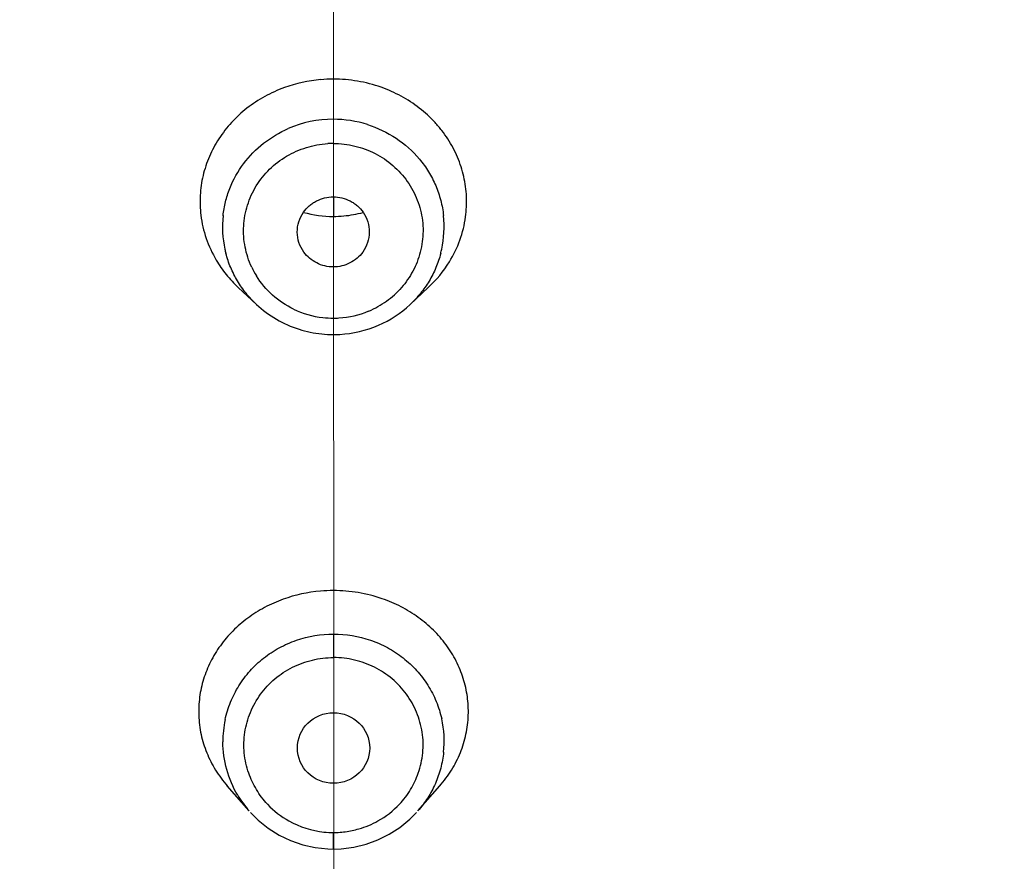
# Model space of a CAD drawing. Units: millimetres. Extents: x 72 to 2239, y -1189 to 626.
# Drawn here: x 2075 to 2089, y 115 to 127 of the extents above; entities that cross this region are included whole.
import ezdxf

# ---------------------------------------------------------------- set-up
doc = ezdxf.new("R2010")
doc.units = ezdxf.units.MM
doc.header["$MEASUREMENT"] = 0
doc.linetypes.add('CENTER', pattern=[2, 1.25, -0.25, 0.25, -0.25])
doc.layers.add('Centerline', color=4, linetype='CENTER', lineweight=15)
doc.layers.add('Dimension', color=1, linetype='Continuous')
doc.dimstyles.get("Standard").update_dxf_attribs({"dimscale": 4, "dimtxt": 2.5, "dimasz": 1, "dimexe": 1, "dimexo": 1, "dimgap": 1, "dimtad": 2, "dimtih": 1, "dimtoh": 1, "dimdec": 0, "dimzin": 0, "dimdsep": 46, "dimtxsty": 'Standard', "dimblk": 'DOT', "dimcen": 1, "dimclrd": 1, "dimclre": 1, "dimclrt": 1, "dimadec": 0, "dimazin": 0, "dimtfac": 1, "dimtdec": 0, "dimtofl": 0, "dimtmove": 0, "dimatfit": 3, "dimfxl": 1, "dimtolj": 1, "dimtzin": 0, "dimarcsym": 0})

# ---------------------------------------------------------------- blocks, each defined once
blk = doc.blocks.new('_Dot')
at = {"color": 0, "linetype": 'ByBlock', "lineweight": -2}
blk.add_line((-0.5, 0), (-1, 0), dxfattribs=at)
at = {"color": 0, "linetype": 'ByBlock', "const_width": 0.5}
blk.add_lwpolyline([(-0.25, 0, 1), (0.25, 0, 1)], format="xyb", close=True, dxfattribs=at)
blk = doc.blocks.new('*D60')
at = {"layer": 'Defpoints', "color": 0, "transparency": 16777216}
for p in [(2079.842, 219.182), (2079.937, -36.736), (2192.907, -36.736)]:
    blk.add_point(p, dxfattribs=at)
at = {"layer": 'Dimension', "color": 1, "lineweight": -2, "transparency": 16777216}
for p, q in [((2083.842, 219.182), (2196.907, 219.182)), ((2192.907, 215.182), (2192.907, -32.736)), ((2083.937, -36.736), (2196.907, -36.736))]:
    blk.add_line(p, q, dxfattribs=at)
at = {"layer": 'Dimension', "color": 1, "lineweight": -2, "transparency": 16777216, "xscale": 4, "yscale": 4, "zscale": 4}
for p, rotation in [((2192.907, 219.182), 90), ((2192.907, -36.736), 270)]:
    blk.add_blockref('_Dot', p, dxfattribs=dict(at, rotation=rotation))
at = {"layer": 'Dimension', "color": 1, "transparency": 16777216, "insert": (2209.526, 86.369), "char_height": 10, "attachment_point": 5}
blk.add_mtext('\\A1;256', dxfattribs=at)

msp = doc.modelspace()

# ---------------------------------------------------------------- linework, layer by layer
at = {"color": 7, "linetype": 'Continuous'}
for p, q in [((2079.871, 124.486), (2079.871, 124.758)), ((2078.792, 123.255), (2078.538, 123.493)), ((2080.938, 123.254), (2081.193, 123.492)), ((2079.868, 118.651), (2079.868, 118.322)), ((2078.69, 116.18), (2078.385, 116.528)), ((2081.047, 116.179), (2081.352, 116.528)), ((2078.709, 116.158), (2078.815, 116.052)), ((2078.815, 116.052), (2078.955, 115.939)), ((2079.869, 115.647), (2079.869, 115.877)), ((2079.869, 115.647), (2079.978, 115.651))]:
    msp.add_line(p, q, dxfattribs=at)
for points in [[(2080.49, 115.774), (2080.648, 115.853), (2080.797, 115.949), (2080.934, 116.062), (2081.029, 116.158)], [(2078.955, 115.939), (2079.108, 115.843), (2079.27, 115.765)], [(2079.27, 115.765), (2079.439, 115.707), (2079.614, 115.668), (2079.79, 115.649), (2079.869, 115.647)], [(2079.978, 115.651), (2080.153, 115.673), (2080.324, 115.714), (2080.49, 115.774)]]:
    msp.add_lwpolyline(points, dxfattribs=at)
for centre, radius, start, end in [((2079.863, 124.402), 2.001, 94.9658, 109.8852), ((2079.866, 124.384), 2.019, 90.0257, 95.0248), ((2079.866, 124.251), 1.591, 90.0289, 113.3452), ((2079.865, 124.246), 1.596, 72.5473, 89.9897), ((2079.867, 124.214), 1.29, 90.0499, 93.4883), ((2079.777, 124.339), 1.46, 173.8369, 192.3782), ((2079.867, 126.048), 1.563, 254.5489, 270.0132), ((2079.866, 126.045), 1.56, 270.028, 275.4287), ((2079.866, 126.05), 1.565, 275.4155, 285.3898), ((2079.955, 124.338), 1.459, 347.661, 6.2043), ((2079.787, 124.34), 1.47, 192.3487, 194.586), ((2079.945, 124.34), 1.469, 345.335, 347.6903), ((2080.015, 124.759), 1.73, 312.922, 328.3549), ((2079.817, 124.29), 1.206, 205.1868, 211.7845), ((2079.881, 124.319), 1.251, 299.1179, 312.1383), ((2079.854, 124.394), 1.557, 226.9994, 252.5701), ((2079.882, 124.388), 1.55, 293.357, 312.9879), ((2079.865, 124.346), 1.282, 244.4178, 263.4745), ((2079.865, 124.353), 1.289, 273.5144, 292.673), ((2079.874, 124.329), 1.264, 292.7155, 299.1561), ((2079.867, 124.351), 1.287, 263.4099, 269.9645), ((2079.865, 124.354), 1.29, 270.0499, 273.4924), ((2079.867, 124.434), 1.599, 252.5572, 264.1649), ((2079.866, 124.423), 1.588, 264.1536, 270.0052), ((2079.866, 124.424), 1.589, 273.2177, 293.3562), ((2079.866, 124.415), 1.58, 270.022, 273.2546), ((2079.864, 117.191), 2.067, 94.9238, 109.7596), ((2079.869, 117.165), 2.093, 90.0256, 94.9928), ((2079.786, 117.149), 1.463, 167.9363, 180.1987), ((2079.958, 117.15), 1.457, 354.0749, 12.5192), ((2079.817, 117.165), 1.497, 210.742, 221.1577), ((2079.845, 117.118), 1.233, 223.2737, 240.9661), ((2079.893, 117.119), 1.233, 298.958, 316.6875), ((2079.878, 117.179), 1.302, 240.9922, 263.7405), ((2079.869, 117.113), 1.236, 263.78, 269.9884)]:
    msp.add_arc(centre, radius, start, end, dxfattribs=at)
msp.add_ellipse((2079.869, 117.058), major_axis=(0.505, 0), ratio=0.976151, dxfattribs=at)
for points, knots in [([(2046.599, 206.56), (2049.779, 208.669), (2054.88, 211.383), (2062.088, 213.974), (2069.534, 215.873), (2079.138, 216.904), (2088.764, 216.099), (2096.255, 214.375), (2103.527, 211.953), (2112.106, 207.649), (2121.176, 200.633), (2128.677, 192.033), (2134.316, 182.176), (2137.878, 171.438), (2139, 162.088), (2138.763, 154.606), (2137.778, 147.179), (2135.146, 138.118), (2130.759, 129.747), (2126.308, 123.653), (2121.256, 117.997), (2116.85, 114.326), (2113.713, 112.189)], [0, 0, 0, 0, 0.062957, 0.094567, 0.126225, 0.18956, 0.252904, 0.284575, 0.3162, 0.379192, 0.441874, 0.504217, 0.566238, 0.628009, 0.689636, 0.720475, 0.751328, 0.813062, 0.875029, 0.906162, 0.937379, 1, 1, 1, 1]), ([(2137.063, 158.782), (2137.066, 156.999), (2136.938, 154.321), (2136.504, 150.78), (2135.895, 147.261), (2134.808, 142.921), (2133.298, 138.706), (2131.845, 135.432), (2130.635, 133.029), (2129.308, 130.685), (2127.384, 127.644), (2124.7, 124.018), (2121.068, 119.991), (2117.055, 116.321), (2113.426, 113.591), (2110.373, 111.619), (2108.01, 110.247), (2105.582, 108.987), (2102.265, 107.46), (2097.983, 105.845), (2092.681, 104.397), (2087.26, 103.451), (2083.6, 103.16), (2081.768, 103.1)], [0, 0, 0, 0, 0.061634, 0.092478, 0.123329, 0.18506, 0.246887, 0.277853, 0.30885, 0.339882, 0.370952, 0.43319, 0.495592, 0.558163, 0.6209, 0.652337, 0.683812, 0.715322, 0.746867, 0.810029, 0.873287, 0.936628, 1, 1, 1, 1]), ([(2077.982, 103.099), (2076.153, 103.158), (2072.499, 103.445), (2067.086, 104.385), (2061.791, 105.826), (2057.514, 107.433), (2054.2, 108.954), (2051.774, 110.208), (2049.413, 111.575), (2046.361, 113.54), (2042.733, 116.26), (2038.72, 119.916), (2035.085, 123.93), (2032.398, 127.545), (2030.47, 130.576), (2029.139, 132.913), (2027.925, 135.31), (2026.466, 138.575), (2024.948, 142.78), (2023.85, 147.11), (2023.231, 150.621), (2022.787, 154.156), (2022.65, 156.829), (2022.647, 158.609)], [0, 0, 0, 0, 0.063369, 0.126708, 0.189965, 0.253126, 0.28467, 0.316181, 0.347656, 0.379093, 0.441831, 0.504404, 0.566808, 0.629048, 0.660118, 0.691151, 0.722149, 0.753115, 0.814943, 0.876674, 0.907525, 0.938369, 1, 1, 1, 1]), ([(2137.387, 158.222), (2137.378, 157.332), (2137.315, 155.552), (2137.09, 152.889), (2136.735, 150.24), (2136.089, 146.734), (2134.958, 142.412), (2133.411, 138.219), (2131.932, 134.963), (2130.703, 132.574), (2129.358, 130.244), (2127.901, 127.98), (2126.335, 125.786), (2124.662, 123.667), (2122.888, 121.628), (2120.39, 119.022), (2117.032, 115.985), (2112.669, 112.735), (2108.785, 110.377), (2105.551, 108.713), (2103.065, 107.578), (2100.526, 106.56), (2097.079, 105.361), (2092.664, 104.164), (2087.254, 103.226), (2083.602, 102.938), (2081.774, 102.878)], [0, 0, 0, 0, 0.03083, 0.061665, 0.092509, 0.123365, 0.185111, 0.24695, 0.277921, 0.308924, 0.339961, 0.371035, 0.402146, 0.433297, 0.464487, 0.495719, 0.558288, 0.621017, 0.683901, 0.715405, 0.746942, 0.778507, 0.810097, 0.873335, 0.936666, 1, 1, 1, 1]), ([(2077.976, 102.877), (2076.149, 102.935), (2072.496, 103.222), (2067.086, 104.156), (2062.671, 105.35), (2059.223, 106.547), (2056.684, 107.564), (2054.197, 108.697), (2050.962, 110.359), (2047.077, 112.714), (2042.71, 115.961), (2039.351, 118.995), (2036.851, 121.6), (2035.075, 123.638), (2033.402, 125.755), (2031.833, 127.948), (2030.374, 130.211), (2029.028, 132.54), (2027.798, 134.928), (2026.316, 138.183), (2024.766, 142.375), (2023.632, 146.696), (2022.983, 150.201), (2022.625, 152.85), (2022.398, 155.512), (2022.334, 157.292), (2022.324, 158.183)], [0, 0, 0, 0, 0.063333, 0.126662, 0.1899, 0.22149, 0.253055, 0.284592, 0.316096, 0.378981, 0.441711, 0.504281, 0.535513, 0.566704, 0.597856, 0.628967, 0.660041, 0.691079, 0.722082, 0.753053, 0.814892, 0.876638, 0.907493, 0.938337, 0.969171, 1, 1, 1, 1]), ([(2079.182, 126.284), (2079.088, 126.249), (2078.905, 126.167), (2078.656, 126.003), (2078.44, 125.804), (2078.262, 125.576), (2078.127, 125.325), (2078.038, 125.057), (2077.998, 124.78), (2078.004, 124.593), (2078.016, 124.501)], [0, 0, 0, 0, 0.131053, 0.260307, 0.387554, 0.512747, 0.636102, 0.758037, 0.879118, 1, 1, 1, 1]), ([(2080.534, 126.289), (2080.428, 126.327), (2080.207, 126.384), (2079.979, 126.403), (2079.865, 126.403)], [0, 0, 0, 0, 0.498789, 1, 1, 1, 1]), ([(2081.714, 124.478), (2081.726, 124.571), (2081.735, 124.761), (2081.697, 125.043), (2081.609, 125.316), (2081.496, 125.529), (2081.383, 125.687), (2081.256, 125.838), (2081.071, 126.007), (2080.817, 126.172), (2080.631, 126.255), (2080.534, 126.289)], [0, 0, 0, 0, 0.120875, 0.241918, 0.363808, 0.487118, 0.549507, 0.612393, 0.739632, 0.86891, 1, 1, 1, 1]), ([(2080.344, 125.769), (2080.484, 125.724), (2080.753, 125.596), (2081.03, 125.348), (2081.201, 125.111), (2081.301, 124.917), (2081.371, 124.711), (2081.398, 124.568), (2081.405, 124.496)], [0, 0, 0, 0, 0.252555, 0.503135, 0.627961, 0.752317, 0.876284, 1, 1, 1, 1]), ([(2078.326, 124.495), (2078.333, 124.56), (2078.356, 124.69), (2078.436, 124.941), (2078.6, 125.233), (2078.881, 125.521), (2079.113, 125.659), (2079.236, 125.712)], [0, 0, 0, 0, 0.123926, 0.248065, 0.496876, 0.747532, 1, 1, 1, 1]), ([(2078.726, 123.777), (2078.684, 123.866), (2078.622, 124.055), (2078.602, 124.352), (2078.656, 124.646), (2078.78, 124.918), (2078.968, 125.153), (2079.209, 125.337), (2079.487, 125.459), (2079.687, 125.495), (2079.788, 125.502)], [0, 0, 0, 0, 0.123967, 0.247622, 0.371364, 0.495589, 0.620568, 0.74635, 0.873035, 1, 1, 1, 1]), ([(2079.865, 125.504), (2079.966, 125.504), (2080.169, 125.48), (2080.454, 125.375), (2080.706, 125.205), (2080.909, 124.982), (2081.051, 124.718), (2081.123, 124.429), (2081.122, 124.131), (2081.072, 123.938), (2081.036, 123.847)], [0, 0, 0, 0, 0.126931, 0.253673, 0.379568, 0.504669, 0.628972, 0.752707, 0.87625, 1, 1, 1, 1]), ([(2079.45, 124.543), (2079.473, 124.576), (2079.513, 124.621), (2079.577, 124.671), (2079.647, 124.712), (2079.743, 124.748), (2079.825, 124.758), (2079.866, 124.758)], [0, 0, 0, 0, 0.247708, 0.372397, 0.497541, 0.748736, 1, 1, 1, 1]), ([(2079.866, 124.758), (2079.906, 124.758), (2079.988, 124.748), (2080.085, 124.712), (2080.155, 124.671), (2080.219, 124.621), (2080.259, 124.576), (2080.282, 124.543)], [0, 0, 0, 0, 0.251263, 0.502458, 0.627602, 0.752292, 1, 1, 1, 1]), ([(2078.016, 124.501), (2078.029, 124.392), (2078.079, 124.174), (2078.174, 123.97), (2078.231, 123.874)], [0, 0, 0, 0, 0.497107, 1, 1, 1, 1]), ([(2079.454, 123.987), (2079.425, 124.027), (2079.379, 124.116), (2079.355, 124.264), (2079.377, 124.413), (2079.421, 124.503), (2079.45, 124.543)], [0, 0, 0, 0, 0.25065, 0.500066, 0.749445, 1, 1, 1, 1]), ([(2080.282, 124.543), (2080.311, 124.502), (2080.355, 124.412), (2080.377, 124.264), (2080.352, 124.116), (2080.306, 124.027), (2080.277, 123.987)], [0, 0, 0, 0, 0.250557, 0.499936, 0.749352, 1, 1, 1, 1]), ([(2081.488, 123.851), (2081.547, 123.947), (2081.645, 124.149), (2081.699, 124.368), (2081.714, 124.478)], [0, 0, 0, 0, 0.503, 1, 1, 1, 1]), ([(2078.793, 123.255), (2078.741, 123.304), (2078.644, 123.407), (2078.523, 123.581), (2078.428, 123.769), (2078.383, 123.902), (2078.365, 123.97)], [0, 0, 0, 0, 0.25141, 0.50179, 0.751269, 1, 1, 1, 1]), ([(2079.866, 123.779), (2079.826, 123.779), (2079.746, 123.788), (2079.632, 123.83), (2079.532, 123.896), (2079.477, 123.955), (2079.454, 123.987)], [0, 0, 0, 0, 0.25132, 0.502619, 0.75214, 1, 1, 1, 1]), ([(2080.277, 123.987), (2080.254, 123.955), (2080.2, 123.896), (2080.1, 123.83), (2079.986, 123.788), (2079.906, 123.779), (2079.866, 123.779)], [0, 0, 0, 0, 0.24786, 0.497381, 0.74868, 1, 1, 1, 1]), ([(2081.366, 123.968), (2081.349, 123.9), (2081.303, 123.767), (2081.208, 123.579), (2081.087, 123.406), (2080.99, 123.303), (2080.938, 123.254)], [0, 0, 0, 0, 0.248732, 0.498212, 0.748591, 1, 1, 1, 1]), ([(2078.231, 123.874), (2078.272, 123.804), (2078.366, 123.669), (2078.478, 123.549), (2078.538, 123.493)], [0, 0, 0, 0, 0.496607, 1, 1, 1, 1]), ([(2081.036, 123.847), (2081.002, 123.761), (2080.913, 123.595), (2080.789, 123.454), (2080.72, 123.391)], [0, 0, 0, 0, 0.498525, 1, 1, 1, 1]), ([(2079.312, 123.19), (2079.205, 123.241), (2079.007, 123.373), (2078.854, 123.555), (2078.792, 123.655)], [0, 0, 0, 0, 0.501886, 1, 1, 1, 1]), ([(2079.166, 119.136), (2079.077, 119.104), (2078.904, 119.028), (2078.667, 118.879), (2078.459, 118.699), (2078.283, 118.493), (2078.145, 118.266), (2078.047, 118.023), (2077.991, 117.77), (2077.983, 117.598), (2077.986, 117.512)], [0, 0, 0, 0, 0.13224, 0.262407, 0.390264, 0.515706, 0.638925, 0.760306, 0.880433, 1, 1, 1, 1]), ([(2080.549, 119.144), (2080.44, 119.182), (2080.215, 119.239), (2079.984, 119.258), (2079.868, 119.258)], [0, 0, 0, 0, 0.49844, 1, 1, 1, 1]), ([(2081.752, 117.517), (2081.755, 117.603), (2081.746, 117.777), (2081.689, 118.032), (2081.588, 118.277), (2081.447, 118.505), (2081.268, 118.711), (2081.055, 118.89), (2080.814, 119.038), (2080.639, 119.113), (2080.549, 119.144)], [0, 0, 0, 0, 0.11949, 0.239568, 0.360931, 0.484157, 0.609628, 0.737526, 0.867736, 1, 1, 1, 1]), ([(2078.355, 117.455), (2078.373, 117.539), (2078.424, 117.703), (2078.541, 117.933), (2078.698, 118.141), (2078.888, 118.32), (2079.107, 118.464), (2079.428, 118.607), (2079.693, 118.651), (2079.868, 118.651)], [0, 0, 0, 0, 0.123127, 0.246734, 0.370947, 0.495837, 0.621353, 0.747502, 1, 1, 1, 1]), ([(2079.868, 118.651), (2080.043, 118.651), (2080.307, 118.607), (2080.626, 118.467), (2080.845, 118.323), (2081.035, 118.146), (2081.192, 117.941), (2081.31, 117.712), (2081.362, 117.549), (2081.38, 117.466)], [0, 0, 0, 0, 0.252488, 0.378642, 0.504162, 0.629052, 0.753265, 0.876873, 1, 1, 1, 1]), ([(2078.685, 116.707), (2078.653, 116.798), (2078.621, 116.94), (2078.614, 117.134), (2078.628, 117.278), (2078.658, 117.42), (2078.722, 117.603), (2078.841, 117.818), (2079.009, 117.997), (2079.166, 118.115), (2079.337, 118.213), (2079.571, 118.298), (2079.769, 118.322), (2079.868, 118.322)], [0, 0, 0, 0, 0.123644, 0.185423, 0.247246, 0.309188, 0.371238, 0.495468, 0.620514, 0.683429, 0.74652, 0.873171, 1, 1, 1, 1]), ([(2081.053, 116.708), (2081.085, 116.799), (2081.117, 116.942), (2081.124, 117.135), (2081.11, 117.279), (2081.079, 117.421), (2081.016, 117.604), (2080.896, 117.818), (2080.728, 117.998), (2080.571, 118.115), (2080.4, 118.213), (2080.165, 118.298), (2079.967, 118.322), (2079.868, 118.322)], [0, 0, 0, 0, 0.123635, 0.185411, 0.247231, 0.309172, 0.371224, 0.495463, 0.620518, 0.683437, 0.746528, 0.873174, 1, 1, 1, 1]), ([(2077.986, 117.512), (2077.989, 117.424), (2078.012, 117.246), (2078.091, 116.988), (2078.215, 116.745), (2078.325, 116.598), (2078.385, 116.528)], [0, 0, 0, 0, 0.245776, 0.493483, 0.744537, 1, 1, 1, 1]), ([(2081.352, 116.528), (2081.413, 116.597), (2081.523, 116.745), (2081.648, 116.99), (2081.727, 117.249), (2081.749, 117.428), (2081.752, 117.517)], [0, 0, 0, 0, 0.255463, 0.506506, 0.75421, 1, 1, 1, 1]), ([(2078.53, 116.4), (2078.464, 116.511), (2078.36, 116.754), (2078.324, 117.015), (2078.323, 117.144)], [0, 0, 0, 0, 0.501049, 1, 1, 1, 1]), ([(2081.407, 117), (2081.399, 116.925), (2081.372, 116.775), (2081.297, 116.56), (2081.189, 116.358), (2081.098, 116.236), (2081.047, 116.179)], [0, 0, 0, 0, 0.24884, 0.498261, 0.748584, 1, 1, 1, 1]), ([(2078.947, 116.273), (2078.889, 116.335), (2078.785, 116.472), (2078.713, 116.627), (2078.685, 116.707)], [0, 0, 0, 0, 0.501127, 1, 1, 1, 1]), ([(2080.79, 116.273), (2080.849, 116.335), (2080.953, 116.472), (2081.025, 116.627), (2081.053, 116.708)], [0, 0, 0, 0, 0.50113, 1, 1, 1, 1]), ([(2080.13, 115.905), (2080.161, 115.912), (2080.286, 115.943), (2080.406, 115.993), (2080.49, 116.039)], [0, 0, 0, 0, 0.251107, 1, 1, 1, 1]), ([(2079.869, 115.877), (2079.891, 115.877), (2079.979, 115.88), (2080.066, 115.892), (2080.13, 115.905)], [0, 0, 0, 0, 0.249676, 1, 1, 1, 1])]:
    msp.add_open_spline(points, degree=3, knots=knots, dxfattribs=at)
at = {"layer": 'Centerline', "color": 4, "linetype": 'CENTER', "ltscale": 15}
msp.add_line((2079.957, -156.749), (2079.836, 238.647), dxfattribs=at)

# ---------------------------------------------------------------- dimensions: what is measured, and where the dimension line sits
at = {"layer": 'Dimension', "color": 3}
dim = msp.add_linear_dim(base=(2192.907, -36.736), p1=(2079.842, 219.182), p2=(2079.937, -36.736), angle=90, dimstyle='Standard', dxfattribs=at)
dim.commit()
dim.dimension.update_dxf_attribs({"geometry": '*D60', "text_midpoint": (2192.907, 86.369), "dimtype": 160})

doc.saveas('drawing.dxf')
